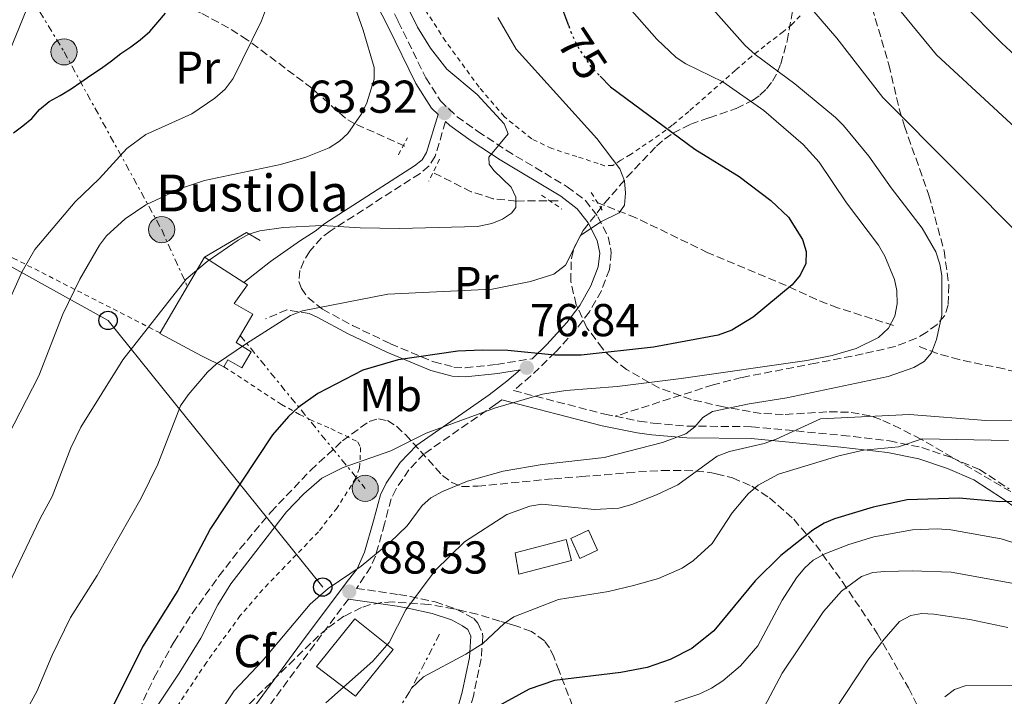
# Model space of a CAD drawing. Units: metres. Extents: x 606508 to 609926, y 4789417 to 4791785.
# Drawn here: x 606792 to 607006, y 4791079 to 4791226 of the extents above; entities that cross this region are included whole.
import ezdxf
from ezdxf.enums import TextEntityAlignment as Align

# ---------------------------------------------------------------- set-up
doc = ezdxf.new("R2010")
doc.units = ezdxf.units.M
doc.header["$MEASUREMENT"] = 0
for name, pattern in [('DGN Style 2', [1.7399219301090239, 1.043953158065414, -0.6959687720436097]), ('DGN Style 3', [2.435890702152634, 1.739921930109024, -0.6959687720436097]), ('DGN Style 5', [1.217945351076317, 0.5219765790327072, -0.6959687720436097]), ('DGN Style 7', [3.4798438602180486, 1.565929737098122, -0.6959687720436097, 0.5219765790327072, -0.6959687720436097])]:
    doc.linetypes.add(name, pattern=pattern)
for name, color, linetype, lineweight in [('Barranco lineal', 142, 'DGN Style 3', 13), ('Boca de túnel', 1, 'Continuous', 0), ('Borda', 1, 'Continuous', 13), ('Camino', 7, 'DGN Style 3', 0), ('Cota de curva de nivel directora', 7, 'Continuous', 0), ('Cota de punto acotado terreno', 7, 'Continuous', 0), ('Curva de nivel directora', 30, 'Continuous', 30), ('Curva de nivel directora no vista', 30, 'DGN Style 5', 30), ('Curva de nivel intermedia', 30, 'Continuous', 0), ('Edificio', 1, 'Continuous', 13), ('Embalse', 142, 'Continuous', 13), ('Escarpado', 30, 'DGN Style 7', 0), ('Etiqueta de uso rústico', 92, 'Continuous', 0), ('Etiqueta de zona arbolada', 92, 'Continuous', 0), ('Línea  de muro-pared o tapia', 1, 'Continuous', 13), ('Línea eléctrica', 6, 'DGN Style 7', 0), ('Línea telefónica', 7, 'Continuous', 0), ('Margen derecho', 7, 'Continuous', 0), ('Pontón-alcantarilla (pasos de agua)', 1, 'DGN Style 2', 0), ('Poste telefónico', 7, 'Continuous', 0), ('Poste tendido eléctrico', 7, 'Continuous', 0), ('Punto acotado terreno (símbolo)', 7, 'Continuous', 0), ('Senda', 7, 'DGN Style 3', 0), ('Tela metálica o alambrada', 7, 'DGN Style 2', 0), ('Texto de Borda', 7, 'Continuous', 0), ('Zona arbolada', 92, 'DGN Style 3', 0)]:
    doc.layers.add(name, color=color, linetype=linetype, lineweight=lineweight)
doc.styles.add('Style-Arial', font='arial.ttf')

# ---------------------------------------------------------------- blocks, each defined once
blk = doc.blocks.new('5PATER')
at = {"layer": 'Embalse', "linetype": 'Continuous', "lineweight": 0}
h = blk.add_hatch(color=51, dxfattribs=at)
edge = h.paths.add_edge_path()
edge.add_ellipse((0, 0), major_axis=(-0.1095731443231308, -0.1110710700762829), ratio=0.9994222409660317, start_angle=0, end_angle=360)
blk = doc.blocks.new('5PELE')
at = {"layer": 'Boca de túnel', "linetype": 'Continuous', "lineweight": 0}
h = blk.add_hatch(color=9, dxfattribs=at)
edge = h.paths.add_edge_path()
edge.add_arc((-2.000000476837158e-05, 0), 0.2850000000000001, 0, 360)
at = {"layer": 'Boca de túnel', "color": 252, "linetype": 'Continuous', "lineweight": 0}
blk.add_circle((-2.000000476837158e-05, 0), 0.2850000000000001, dxfattribs=at)
blk = doc.blocks.new('5PTT')
at = {"layer": 'Poste telefónico', "color": 7, "linetype": 'Continuous', "lineweight": 30}
blk.add_circle((2.382683753967285e-05, 4.306399822235108e-05), 0.1995000005932858, dxfattribs=at)

msp = doc.modelspace()

# ---------------------------------------------------------------- linework, layer by layer
at = {"layer": 'Barranco lineal', "color": 142, "linetype": 'DGN Style 3', "lineweight": 13}
for points in [[(606875.8499999996, 4791198.630000001, 63.10000000000582), (606865.0199999996, 4791203.470000001, 59.92999999999302), (606862.9400000004, 4791204.67, 59.33000000000175), (606855.6900000004, 4791211.180000001, 57.39999999999418), (606841.6100000005, 4791221.730000001, 54.86999999999534), (606837.5599999996, 4791224.33, 53.52999999999884), (606831.4500000002, 4791227.58, 51.49000000000524), (606824.8499999996, 4791230.41, 50.64999999999418), (606813.2300000006, 4791234.25, 48.05000000000291), (606795.8300000001, 4791239.890000001, 45.55999999999767), (606780.5800000001, 4791245.680000001, 43.25999999999476)], [(606909.1799999997, 4791186.720000001, 67.00999999999476), (606900.0599999996, 4791186.67, 65.32000000000698), (606895.0999999996, 4791187.17, 64.60000000000582), (606890.3200000003, 4791188.699999999, 64.13000000000466), (606881.79, 4791192.970000001, 63.41999999999825)], [(606982.1100000005, 4791159.640000001, 80.52000000000407), (606969.9299999997, 4791163.449999999, 77.35000000000582), (606965.3899999997, 4791165.230000001, 76.27999999999884), (606958.7599999999, 4791168.279999999, 75.02999999999884), (606941.7699999996, 4791175.439999999, 72.38999999999942), (606926.0899999999, 4791183.039999999, 70.47000000000116), (606916.6100000005, 4791186.77, 68.27999999999884)], [(607022.9400000004, 4791146.02, 88.64999999999418), (607006.1399999997, 4791150.16, 87.05999999999767), (606996.3899999997, 4791152.230000001, 85.86000000000058), (606991.6200000001, 4791153.52, 85.13000000000466), (606987.54, 4791155.109999999, 84.32000000000698)]]:
    msp.add_polyline3d(points, dxfattribs=at)
at = {"layer": 'Borda', "color": 23, "linetype": 'Continuous', "lineweight": 0, "extrusion": (-0.07232878076512377, -0.123927817511564, 0.9896516778745194), "elevation": -637577.2837506522, "flags": 128}
msp.add_lwpolyline([(-1890969.690153032, 4397858.287589773), (-1890969.690153032, 4397877.591988235)], dxfattribs=at)
at = {"layer": 'Borda', "color": 23, "linetype": 'Continuous', "lineweight": 0, "extrusion": (0.02474875837210156, -0.01611141262102632, 0.9995638655645743), "elevation": -62099.54503250232, "flags": 128}
msp.add_lwpolyline([(4346369.636949583, 2104474.542838208), (4346369.636949583, 2104464.384014457)], dxfattribs=at)
at = {"layer": 'Borda', "color": 1, "linetype": 'Continuous', "lineweight": 13}
msp.add_polyline3d([(606842.4500000002, 4791153.91, 73.75), (606840.4699999997, 4791150.439999999, 73.75), (606837.4100000003, 4791152.119999999, 75.05999999999767), (606836.5599999996, 4791150.630000001, 75.05999999999767), (606831.7000000002, 4791153.050000001, 74.39999999999418), (606822.6100000005, 4791157.84, 71.92999999999302), (606822.7000000002, 4791157.99, 71.9600000000064), (606832.3300000001, 4791174.49, 74.72999999999593), (606840.8399999999, 4791168.949999999, 74.42999999999302), (606841.6399999997, 4791168.430000001, 74.39999999999418), (606838.7599999999, 4791164.369999999, 75.38999999999942), (606842.8200000003, 4791162.07, 75.72000000000116), (606839.1900000004, 4791155.9, 75.05999999999767)], close=True, dxfattribs=at)
at = {"layer": 'Borda', "color": 23, "linetype": 'Continuous', "lineweight": 0}
for points in [[(606840.8399999999, 4791168.949999999, 74.42999999999302), (606841.6399999997, 4791168.430000001, 74.39999999999418), (606838.7599999999, 4791164.369999999, 75.38999999999942), (606842.8200000003, 4791162.07, 75.72000000000116), (606839.1900000004, 4791155.9, 75.05999999999767), (606842.4500000002, 4791153.91, 73.75), (606840.4699999997, 4791150.439999999, 73.75), (606837.4100000003, 4791152.119999999, 75.05999999999767), (606836.5599999996, 4791150.630000001, 75.05999999999767)], [(606836.5599999996, 4791150.630000001, 75.05999999999767), (606831.7000000002, 4791153.050000001, 74.39999999999418), (606822.6100000005, 4791157.84, 71.92999999999302), (606822.7000000002, 4791157.99, 71.9600000000064)]]:
    msp.add_polyline3d(points, dxfattribs=at)
at = {"layer": 'Camino', "color": 7, "linetype": 'DGN Style 3', "lineweight": 0, "extrusion": (-0.1165493514697191, 0.1079433865126426, 0.9873016124671175), "elevation": 446515.3942614276, "flags": 128}
msp.add_lwpolyline([(-3927514.012266163, -2774665.058247949), (-3927511.303628094, -2774669.212929625), (-3927506.718995609, -2774671.290270464)], dxfattribs=at)
at = {"layer": 'Camino', "color": 7, "linetype": 'DGN Style 3', "lineweight": 0}
for points in [[(606868.0300000004, 4791238.17, 60.22999999999595), (606874.4600000011, 4791225.680000001, 61.99000000000513), (606880.4299999991, 4791213.460000004, 62.83000000000165), (606883.6299999976, 4791208.440000001, 63.32000000000689), (606887.2199999972, 4791205, 63.92999999999296), (606891.73, 4791201.810000001, 64.58999999999652), (606897.9400000017, 4791197.7, 65.44999999999708), (606911.1700000018, 4791189.780000002, 67.19999999999708), (606915.1200000012, 4791186.790000003, 68.13999999999947), (606917.8700000005, 4791183.27, 69.25999999999483), (606920.0799999966, 4791178.890000001, 70.32000000000691), (606920.7600000006, 4791175.449999999, 71.33000000000175), (606920.3599999984, 4791171.800000001, 72.55000000000298), (606918.6000000014, 4791167.17, 73.1499999999942), (606916.0100000009, 4791162.61, 74.27000000000409), (606913.0399999982, 4791158.680000001, 75.47000000000129), (606908.579999999, 4791153.760000001, 77.16999999999837), (606903.2800000014, 4791148.640000002, 78.53999999999365), (606899.5199999998, 4791145.470000001, 78.77000000000407), (606919.3700000005, 4791140.33, 81.97999999999585), (606921.6200000012, 4791139.880000001, 82.49999999999999)], [(606884.7299999995, 4791203.930000001, 63.32000000000689), (606882.4600000008, 4791196.400000001, 63.32000000000689), (606881.1599999999, 4791194.290000001, 62.94999999999703), (606879.1799999995, 4791192.670000001, 62.63999999999952), (606859.6599999998, 4791180.150000001, 65.30000000000302), (606857.7799999999, 4791178.689999999, 65.92999999999313), (606855.1900000017, 4791175.770000001, 67.27999999999892), (606853.8900000006, 4791173.609999999, 67.57000000000693), (606853.079999997, 4791171.540000002, 67.94000000000224), (606852.859999998, 4791169.160000001, 68.74000000000522), (606853.3799999988, 4791167.670000001, 69.25999999999483), (606854.8000000004, 4791165.67, 70.05999999999757), (606857.9699999976, 4791163.130000001, 71.24000000000527), (606864.4999999988, 4791159.61, 72.30000000000281), (606872.7800000003, 4791155.650000002, 73.72999999999591), (606882.1499999978, 4791151.720000003, 75.83000000000173), (606886.5100000009, 4791150.590000002, 76.27999999999889), (606889.0199999987, 4791150.430000001, 76.16000000000352), (606895.8200000004, 4791151.15, 76.78999999999363), (606903.5799999988, 4791152.400000002, 76.88000000000464)], [(606896.9299999991, 4791143.49, 78.46000000000633), (606895.6599999995, 4791142.520000001, 79.08000000000182), (606880.0799999981, 4791131.730000001, 81.46000000000649), (606876.7800000012, 4791128.26, 82.91000000000362), (606873.9600000003, 4791124.090000001, 84.4900000000053), (606872.8999999987, 4791121.940000001, 85.19999999999702), (606871.4699999981, 4791116.5, 86.49000000000524), (606869.4899999978, 4791109.470000001, 87.38999999999932), (606868.4899999986, 4791107.190000001, 87.72999999999598), (606865.3599999994, 4791102.480000001, 88.60000000000593), (606874.5899999985, 4791101.130000002, 89.03999999999368), (606877.0100000014, 4791100.720000003, 89.46000000000649), (606882.480000001, 4791099.52, 91.3500000000059), (606887.0699999997, 4791097.960000002, 92.47000000000128), (606890.9099999998, 4791095.91, 93.86000000000058), (606891.7800000014, 4791094.939999999, 94.32000000000691), (606892.7600000005, 4791092.720000001, 95.0599999999978), (606892.8299999975, 4791091.910000001, 95.30999999999773), (606892.4600000009, 4791087.119999999, 96.71000000000646), (606890.8400000005, 4791079.300000001, 99.16999999999818), (606889.819999999, 4791075.580000001, 100.179999999993)], [(606921.6200000012, 4791139.880000001, 82.49999999999999), (606926.8299999969, 4791138.820000002, 83.69000000000231), (606929.899999998, 4791138.390000002, 84.41999999999832), (606937.3000000009, 4791137.740000002, 85.50999999999476), (606951.2699999987, 4791137.620000001, 87.72000000000111), (606970.9299999992, 4791135.730000002, 93.00000000000003), (606981.2399999979, 4791134.550000002, 94.64999999999417), (606988.3099999977, 4791133.09, 96.6600000000035), (606994.7399999984, 4791130.900000001, 97.61000000000054), (607000.78, 4791128.310000001, 99.25999999999466), (607007.2300000008, 4791124.130000002, 101.5700000000069)], [(606863.6000000003, 4791100.140000002, 88.52999999999895), (606856.2199999975, 4791090.279999999, 87.3999999999942), (606841.8799999988, 4791070.790000001, 87.91999999999834), (606838.8799999993, 4791058.45, 89.49000000000517), (606838.1399999993, 4791053.810000001, 90.14999999999417), (606834.9600000009, 4791042.790000001, 92.4600000000064), (606833.4200000009, 4791033.790000002, 93.77999999999874), (606833.1000000013, 4791031.270000001, 93.66999999999824), (606832.7100000001, 4791025.810000001, 100.2899999999935)]]:
    msp.add_polyline3d(points, dxfattribs=at)
at = {"layer": 'Curva de nivel directora', "color": 30, "linetype": 'Continuous', "lineweight": 30, "flags": 128}
for points, elevation in [([(606981.5199999996, 4791253.600000001), (606983.8300000007, 4791248.210000001), (606986.5800000001, 4791243.050000002), (606988.0099999983, 4791241), (606997.0599999984, 4791229.67), (607005.6599999995, 4791220.980000001), (607011.3199999989, 4791215.800000001)], 100), ([(606911.5000000002, 4791224.730000001), (606907.1599999995, 4791236.42)], 75), ([(606790.7899999992, 4791201.529999999), (606792.8199999988, 4791203.02), (606794.759999999, 4791204.640000001), (606796.4199999997, 4791206.58), (606798.5399999986, 4791208.29), (606800.9399999992, 4791209.640000001), (606803.3099999985, 4791211.04), (606805.4499999998, 4791212.53), (606807.6200000002, 4791214.01), (606809.9400000003, 4791215.580000003), (606812.1100000007, 4791217.180000001), (606814.1400000004, 4791218.720000002), (606816.3099999983, 4791220.180000001), (606818.3099999988, 4791221.699999999), (606820.400000001, 4791223.490000002), (606822.169999999, 4791225.539999999), (606823.8599999989, 4791227.480000001)], 50), ([(606918.3399999999, 4791213.82), (606920.6199999999, 4791211.520000001), (606938.9399999992, 4791197.920000002), (606948.5499999984, 4791191.970000002), (606955.4399999994, 4791186.75), (606959.2799999994, 4791183.140000002), (606962.3199999993, 4791178.29), (606963.1299999985, 4791175.730000001), (606963.0500000002, 4791173.080000003), (606961.7999999986, 4791170.520000001), (606960.0799999996, 4791168.480000001), (606951.5700000003, 4791161.460000001), (606946.9500000002, 4791158.600000001), (606943.9999999999, 4791157.5), (606929.9099999992, 4791154.930000001), (606914.2299999994, 4791153.130000001), (606908.4499999993, 4791153.160000003), (606898.2500000001, 4791154.17), (606892.6899999989, 4791154.25), (606887.4299999997, 4791154.050000002), (606874.4599999988, 4791152.16), (606866.7299999995, 4791149.880000001), (606856.9500000007, 4791144.86), (606852.7100000004, 4791141.78), (606850.5699999991, 4791139.84), (606847.0699999989, 4791135.850000001), (606833.6100000008, 4791115.49), (606826.4999999985, 4791102.020000001), (606818.8299999996, 4791089.77), (606812.5399999998, 4791077.070000002)], 75.00000000000001), ([(607013.7100000005, 4791121.440000001), (607005.2100000002, 4791121.260000002), (606996.3999999991, 4791122.100000001), (606985.1000000002, 4791121.690000001), (606977.6599999993, 4791120.130000004), (606969.3199999998, 4791117.609999999), (606967.0099999988, 4791116.65), (606964.579999999, 4791115.140000002), (606957.6399999988, 4791109.630000002), (606952.0599999998, 4791104.110000002), (606943.0499999998, 4791093.25), (606938.3, 4791089.380000001), (606933.5500000003, 4791087.000000001), (606928.53, 4791085.300000002), (606922.8700000006, 4791084.190000001), (606908.4200000003, 4791082.430000001), (606902.9199999993, 4791080.580000001), (606895.3800000001, 4791076.460000002)], 100)]:
    msp.add_lwpolyline(points, dxfattribs=dict(at, elevation=elevation))
at = {"layer": 'Curva de nivel directora no vista', "color": 30, "linetype": 'DGN Style 5', "lineweight": 30, "elevation": 75, "flags": 128}
msp.add_lwpolyline([(606911.5000000002, 4791224.730000001), (606912.2499999991, 4791222.710000002), (606913.599999999, 4791219.980000001), (606916.3799999997, 4791215.800000001), (606918.3399999999, 4791213.82)], dxfattribs=at)
at = {"layer": 'Curva de nivel intermedia', "color": 30, "linetype": 'Continuous', "lineweight": 0, "flags": 128}
for points, elevation in [([(607011.5, 4791199.939999999), (606991.4800000017, 4791218.429999999), (606980.7100000003, 4791231.539999999), (606972.7400000021, 4791239.140000001), (606969.3800000002, 4791243.189999999), (606965.1300000012, 4791249.749999999), (606962.4600000001, 4791255.140000001), (606959.3900000012, 4791262.46), (606957.0599999999, 4791271.84), (606954.97, 4791282.599999999), (606954.4800000006, 4791297.430000001), (606955.1700000013, 4791305.319999999), (606959.8300000015, 4791320.87), (606962.3000000014, 4791326.09), (606965.2100000016, 4791330.760000001), (606968.9100000008, 4791338.029999999), (606973.1700000011, 4791345.42), (606975.0599999998, 4791348.099999999), (606980.3300000004, 4791354.09), (606991.5300000008, 4791365.890000001), (607004.6300000013, 4791380.649999999), (607009.9800000001, 4791386.15)], 95.0000000000004), ([(607011.3400000012, 4791177.51), (606979.8200000008, 4791209.16), (606969.7699999993, 4791222.07), (606964.350000001, 4791228.4), (606959.5499999999, 4791235.699999998), (606953.3200000004, 4791244.349999999), (606950.1900000012, 4791249.529999999), (606946.53, 4791257.199999998), (606942.0400000017, 4791270.27), (606941.1299999999, 4791275.319999999), (606940.5000000016, 4791284.49), (606940.8200000013, 4791289.67), (606941.8499999995, 4791297.609999998), (606943.1200000013, 4791305.439999998), (606947.6200000007, 4791323.789999999), (606949.3100000005, 4791328.560000001), (606951.5700000003, 4791333.449999999), (606957.3900000007, 4791343.590000001), (606962.4300000012, 4791350.26), (606968.9700000011, 4791356.53)], 90), ([(606859.5400000013, 4791244.42), (606866.8300000001, 4791223.829999999), (606869.1799999994, 4791215.720000001), (606869.2000000017, 4791213.179999999), (606867.5800000011, 4791208.009999999), (606866.4600000014, 4791205.619999999), (606863.4900000008, 4791201.359999999), (606861.6700000013, 4791199.649999999), (606859.3900000014, 4791198.220000001), (606854.3600000001, 4791196.24), (606848.8200000012, 4791194.600000001), (606832.3300000001, 4791191.140000001), (606827.2899999998, 4791189.49), (606819.5600000005, 4791185.859999998), (606815.1000000013, 4791182.829999999), (606810.9900000008, 4791179.119999999), (606809.52, 4791177.099999999), (606805.2300000008, 4791169.66), (606801.5200000004, 4791162.069999999), (606796.3100000002, 4791148.689999999), (606789.5700000012, 4791135.54)], 60.00000000000056), ([(606875.1800000007, 4791231.65), (606878.640000001, 4791224.470000001), (606881.4400000015, 4791219.909999999), (606885.010000001, 4791215.310000001), (606891.6200000006, 4791209.800000002), (606897.4499999998, 4791203.470000002), (606898.3200000017, 4791201.259999999), (606894.1600000019, 4791196.199999998), (606894.22, 4791194.720000001), (606895.1900000002, 4791193.310000001), (606899.01, 4791189.710000002), (606899.9900000013, 4791187.51), (606900.0000000002, 4791185.3), (606899.0999999995, 4791184.05), (606897.1300000002, 4791182.730000001), (606894.8200000012, 4791181.759999999), (606891.700000001, 4791181.109999998), (606874.7000000002, 4791180.730000001), (606866.1500000006, 4791180.849999999), (606857.8200000002, 4791181.359999998), (606849.4900000019, 4791180.920000001), (606844.3399999997, 4791180.199999998), (606841.9500000003, 4791179.460000001), (606839.6100000001, 4791178.180000001), (606832.8900000012, 4791173.509999999), (606828.3700000016, 4791169.689999999), (606814.5899999995, 4791152.179999999), (606805.4499999998, 4791137.539999999), (606803.2800000017, 4791133.029999999), (606799.2200000003, 4791122.430000001), (606796.6200000008, 4791117.67)], 65), ([(606823.0899999999, 4791056.649999999), (606838.7899999998, 4791080.17), (606844.8700000017, 4791086.649999999), (606855.2600000009, 4791099.02), (606859.2199999995, 4791102.439999999), (606866.3699999996, 4791107.329999999), (606872.6399999993, 4791112.42), (606876.360000001, 4791116.08), (606879.6700000013, 4791120.52), (606881.5399999998, 4791122.180000001), (606884.0800000012, 4791123.499999999), (606889.5000000015, 4791125.74), (606897.2500000009, 4791127.940000001), (606905.7000000001, 4791129.399999999), (606919.2100000016, 4791130.939999999), (606931.8899999995, 4791134.179999999), (606936.9800000013, 4791136.05), (606938.9500000004, 4791137.59), (606940.6300000013, 4791139.619999999), (606942.7800000015, 4791140.899999999), (606950.7000000008, 4791142.59), (606958.8900000005, 4791143.91), (606980.9600000007, 4791148.56), (606986.5000000017, 4791150.449999998), (606988.7500000005, 4791151.779999998), (606990.3500000007, 4791153.699999998), (606991.4700000006, 4791156.57), (606992.6200000016, 4791161.869999998), (606992.6200000016, 4791170.509999999), (606992.2199999993, 4791172.979999999), (606991.2900000017, 4791175.63), (606988.3700000005, 4791180.769999999), (606981.6400000004, 4791189.510000001), (606976.780000001, 4791196.390000001), (606971.24, 4791203.069999999), (606969.4800000008, 4791204.849999998), (606960.690000002, 4791212.140000001), (606952.070000001, 4791218.500000001), (606949.8499999992, 4791220.470000001), (606940.6000000001, 4791230.96)], 85.00000000000044), ([(606845.5500000012, 4791228.179999999), (606844.7100000008, 4791225.820000002), (606838.5599999996, 4791213.330000001), (606836.8099999994, 4791211.02), (606834.5600000008, 4791209.019999999), (606829.600000001, 4791205.65), (606819.5600000005, 4791201.100000001), (606815.420000001, 4791198.08), (606809.3900000005, 4791191.470000001), (606804.2200000006, 4791186.52), (606795.4400000006, 4791176.159999999), (606792.6900000013, 4791171.329999999), (606785.7600000001, 4791156.159999999)], 55), ([(606821.8700000017, 4791076.67), (606826.8099999992, 4791084.059999999), (606831.5299999999, 4791091.619999998), (606835.2400000005, 4791098.869999999), (606838.0499999999, 4791103.429999999), (606850.1800000003, 4791119.130000001), (606853.9100000008, 4791123.039999999), (606857.8300000012, 4791126.449999999), (606862.4600000003, 4791128.749999999), (606872.8099999992, 4791132.399999999), (606880.5300000019, 4791136.239999999), (606895.5700000002, 4791141.749999999), (606905.7900000016, 4791144.670000001), (606910.860000001, 4791145.459999999), (606922.0700000004, 4791146.32), (606935.9500000009, 4791148.060000001), (606963.2500000015, 4791151.970000001), (606968.7800000012, 4791153.059999999), (606974.0300000017, 4791154.65), (606978.8300000007, 4791156.98), (606981.0400000013, 4791159.009999999), (606982.4000000001, 4791161.630000001), (606982.8899999997, 4791164.3), (606982.8600000006, 4791167.189999999), (606982.3200000019, 4791169.630000001), (606980.2000000008, 4791174.720000001), (606978.8799999999, 4791177.09), (606971.9100000005, 4791186.260000001), (606965.9800000006, 4791195.140000001), (606962.4900000015, 4791198.970000001), (606953.9500000008, 4791206.34), (606944.99, 4791212.550000001), (606936.9400000012, 4791216.529999999), (606934.8400000001, 4791217.890000001), (606930.6800000003, 4791221.890000001), (606924.7200000014, 4791228.560000001)], 79.99999999999955), ([(606896.0599999996, 4791226.529999999), (606900.0899999996, 4791219.71), (606917.6300000013, 4791200.26), (606922.6000000001, 4791193.659999999), (606923.6399999994, 4791191.06), (606923.8800000009, 4791188.350000001), (606923.6100000005, 4791185.8), (606922.4900000006, 4791184.09), (606918.4800000007, 4791182.140000001), (606914.0500000005, 4791179.159999999), (606910.7900000017, 4791172.710000001), (606908.2900000005, 4791170.750000001), (606903.2200000011, 4791169.17), (606894.8300000002, 4791167.500000001), (606872.1800000012, 4791166.4), (606853.6300000014, 4791162.769999999), (606851.0099999995, 4791161.79), (606841.480000001, 4791155.730000001), (606834.9299999997, 4791151.3), (606832.9500000015, 4791149.439999998), (606828.7400000005, 4791144.539999999), (606827.110000001, 4791142.16), (606822.2100000015, 4791129.46), (606818.5599999991, 4791122.06), (606808.9800000014, 4791105.289999999), (606803.2000000012, 4791096.119999998), (606799.1700000013, 4791087.949999998), (606795.8899999999, 4791080.029999999), (606789.2600000004, 4791068.119999997)], 70.00000000000055), ([(606858.7000000008, 4791077.57), (606868.9500000014, 4791086.640000001), (606872.5000000009, 4791090.74), (606876.0800000015, 4791097.84), (606882.4899999998, 4791106.38), (606888.8800000001, 4791112.600000001), (606898.0600000002, 4791118.51), (606903.0800000003, 4791120.329999999), (606905.6799999998, 4791120.79), (606917.1300000006, 4791119.599999999), (606922.4000000012, 4791119.929999999), (606925.230000001, 4791120.74), (606930.62, 4791122.789999999), (606935.2600000004, 4791124.980000001), (606943.8099999998, 4791131.199999999), (606946.4800000008, 4791132.249999999), (606953.990000001, 4791133.939999999), (606956.5900000005, 4791134.869999999), (606966.2500000009, 4791139.34), (606985.5600000008, 4791140.249999999), (607002.2199999995, 4791138.939999999), (607016.6699999999, 4791138.91)], 90), ([(606877.3400000001, 4791080.8), (606879.9000000014, 4791083.23), (606889.1700000007, 4791088.179999999), (606892.8400000009, 4791090.470000001), (606897.4499999998, 4791094.810000001), (606899.570000001, 4791096.27), (606909.2600000006, 4791100.029999999), (606920.1300000002, 4791101.789999999), (606925.6199999999, 4791103.069999999), (606931.02, 4791104.63), (606936.160000001, 4791106.84), (606938.5999999995, 4791108.539999999), (606942.6699999998, 4791112.189999999), (606947.0400000018, 4791118.900000001), (606950.5500000011, 4791123.019999999), (606952.6600000011, 4791124.909999999), (606957.0900000012, 4791127.279999998), (606970.2100000017, 4791131.269999999), (606975.6000000008, 4791132.490000002), (606983.2200000006, 4791133.269999999), (606988.3600000015, 4791134.960000001), (607007.1400000014, 4791134.579999999)], 95.0000000000004), ([(606796.6200000008, 4791117.67), (606788.1600000008, 4791100.029999999), (606783.600000001, 4791092.49), (606777.0700000019, 4791079.819999998), (606769.4500000001, 4791067.769999999)], 65), ([(607045.780000001, 4791108.269999999), (607040.7300000016, 4791109.09), (607035.4600000011, 4791108.55), (607018.7000000017, 4791109.819999999), (607013.190000002, 4791110.880000001), (607005.5499999999, 4791113.25), (606994.5799999996, 4791115.210000001), (606991.6300000014, 4791115.42), (606986.2500000015, 4791115.220000001), (606977.8200000003, 4791113.640000001), (606972.3900000011, 4791112.019999999), (606967.190000002, 4791110.01), (606964.6500000006, 4791108.57), (606962.790000001, 4791106.889999999), (606961.0400000007, 4791104.75), (606957.9000000004, 4791099.92), (606952.6299999999, 4791089.980000001), (606948.8600000013, 4791085.65), (606945.0000000012, 4791082.369999999), (606942.5500000013, 4791080.8), (606940.01, 4791079.539999999), (606934.5800000007, 4791077.749999999)], 105.0000000000011), ([(606952.6900000002, 4791074.170000001), (606957.8800000002, 4791084.03), (606966.8800000013, 4791097.479999999), (606970.8200000019, 4791101.86), (606975.1700000016, 4791105.060000001), (606977.6000000013, 4791105.930000001), (606980.260000001, 4791106.17)], 110.0000000000004), ([(606980.260000001, 4791106.17), (606986.2000000001, 4791106.319999999), (606994.6600000003, 4791106.02), (607011.0400000018, 4791103.009999999)], 110.0000000000004), ([(607006.9700000016, 4791093.970000001), (606998.7400000016, 4791095.74), (606990.8600000005, 4791096.88), (606988.3099999999, 4791096.980000001), (606985.8500000013, 4791096.59), (606983.4400000018, 4791095.239999999), (606980.050000001, 4791091.449999998), (606976.5300000006, 4791086.84), (606964.320000002, 4791068.319999998)], 115), ([(607037.0999999995, 4791078.719999999), (607021.1700000016, 4791079.59), (607009.1599999998, 4791081.380000001), (606997.7100000011, 4791081.259999998), (606995.3600000021, 4791080.489999999), (606993.3000000011, 4791078.909999999)], 120.0000000000003)]:
    msp.add_lwpolyline(points, dxfattribs=dict(at, elevation=elevation))
at = {"layer": 'Edificio', "color": 1, "linetype": 'Continuous', "lineweight": 13, "elevation": 93.4499999999971, "flags": 128}
msp.add_lwpolyline([(606873.3300000001, 4791089.16), (606865.1500000004, 4791079.01), (606856.7000000002, 4791085.49), (606865.04, 4791095.84), (606873.3300000001, 4791089.16)], close=True, dxfattribs=at)
at = {"layer": 'Edificio', "color": 51, "linetype": 'Continuous', "lineweight": 13, "elevation": 93.4499999999971, "flags": 128}
msp.add_lwpolyline([(606865.1500000004, 4791079.01), (606856.7000000002, 4791085.49), (606865.04, 4791095.84), (606873.3300000001, 4791089.16), (606865.1500000004, 4791079.01)], dxfattribs=at)
at = {"layer": 'Edificio', "color": 1, "linetype": 'Continuous', "lineweight": 13}
for points in [[(606917.7800000003, 4791110.77, 93.61000000000058), (606913.9199999999, 4791109, 94.11000000000058), (606911.9600000001, 4791113.34, 93.61000000000058), (606915.8300000001, 4791115.09, 93.61000000000058)], [(606912.1299999999, 4791108.52, 93.94000000000233), (606900.6799999997, 4791105.57, 93.94000000000233), (606899.8399999999, 4791110.189999999, 93.44999999999709), (606910.9600000001, 4791113.060000001, 93.94000000000233)]]:
    msp.add_polyline3d(points, close=True, dxfattribs=at)
at = {"layer": 'Edificio', "color": 51, "linetype": 'Continuous', "lineweight": 13}
for points in [[(606913.9199999999, 4791109, 94.11000000000058), (606911.9600000001, 4791113.34, 93.61000000000058), (606915.8300000001, 4791115.09, 93.61000000000058), (606917.7800000003, 4791110.77, 93.61000000000058), (606913.9199999999, 4791109, 94.11000000000058)], [(606900.6799999997, 4791105.57, 93.94000000000233), (606899.8399999999, 4791110.189999999, 93.44999999999709), (606910.9600000001, 4791113.060000001, 93.94000000000233), (606912.1299999999, 4791108.52, 93.94000000000233), (606900.6799999997, 4791105.57, 93.94000000000233)]]:
    msp.add_polyline3d(points, dxfattribs=at)
at = {"layer": 'Escarpado', "color": 30, "linetype": 'DGN Style 7', "lineweight": 0, "extrusion": (0.08788563603185608, 0.1691220298608636, 0.9816689126151532), "elevation": 863707.2728247296, "flags": 128}
msp.add_lwpolyline([(1670726.964516245, -4448095.77174899), (1670726.964516245, -4448082.340070019)], dxfattribs=at)
at = {"layer": 'Escarpado', "color": 30, "linetype": 'DGN Style 7', "lineweight": 0}
msp.add_polyline3d([(606877.3400000001, 4791080.8, 95.91999999999825), (606876.9000000019, 4791079.949999998, 96.10000000000628), (606873.6699999998, 4791075.02, 96.82000000000744), (606872.0100000014, 4791073.109999998, 96.83999999999651), (606870.3300000004, 4791071.989999999, 96.66000000000395), (606867.9800000013, 4791071.16, 96.22000000000162), (606864.3600000002, 4791070.640000002, 95.50000000000045), (606861.5599999996, 4791070.470000002, 95.50000000000045)], dxfattribs=at)
at = {"layer": 'Línea  de muro-pared o tapia', "color": 1, "linetype": 'Continuous', "lineweight": 13, "extrusion": (0.1817829768130141, -0.3092009512016979, 0.9334611513699776), "elevation": -1371060.316264678, "flags": 128}
msp.add_lwpolyline([(2951353.491680278, 3568375.632036777), (2951364.047839617, 3568375.632036777), (2951365.729843406, 3568372.397942892)], dxfattribs=at)
at = {"layer": 'Línea eléctrica', "color": 6, "linetype": 'DGN Style 7', "lineweight": 0, "extrusion": (-0.1960918444117655, 0.2397560202659983, 0.950823348104895), "elevation": 1029778.470546859, "flags": 128}
msp.add_lwpolyline([(-3503010.767246909, -3160999.254167537), (-3503010.767246909, -3160954.118619461)], dxfattribs=at)
at = {"layer": 'Línea eléctrica', "color": 6, "linetype": 'DGN Style 7', "lineweight": 0}
msp.add_polyline3d([(606767.8500000023, 4791275.350000001, 39.75999999999476), (606794.7313054589, 4791230.798631934, 46.82490000000689), (606801.7899999992, 4791219.099999999, 48.67999999999302), (606823.0100000021, 4791180.460000002, 61.75999999999476), (606828.589999999, 4791168.080000001, 65.36000000000058)], dxfattribs=at)
at = {"layer": 'Línea telefónica', "color": 7, "linetype": 'Continuous', "lineweight": 0, "extrusion": (-0.2677347793919537, 0.1438937921800774, 0.9526870758417889), "elevation": 527013.6584029633, "flags": 128}
msp.add_lwpolyline([(-4507531.016985049, -1651669.756647021), (-4507530.496838296, -1651625.407663408), (-4507501.537134483, -1651553.455714477)], dxfattribs=at)
at = {"layer": 'Línea telefónica', "color": 7, "linetype": 'Continuous', "lineweight": 0}
msp.add_polyline3d([(606805.3400000008, 4791612.609999999, 48.33000000000175), (606864.0300000021, 4791555.330000001, 48.86000000000058), (606888.2700000005, 4791507.600000001, 49.05999999999767), (606881.0199999996, 4791430.490000002, 47.38999999999942), (606863.4499999988, 4791386.17, 47.27999999999884), (606814.3799999999, 4791272.67, 46.69999999999709), (606794.7313054589, 4791230.798631934, 46.36599999999453), (606794.3799999994, 4791230.050000002, 46.36000000000058), (606774.3799999991, 4791181.179999999, 49.36999999999534)], dxfattribs=at)
at = {"layer": 'Margen derecho', "color": 7, "linetype": 'Continuous', "lineweight": 0}
for points in [[(606865.8500000011, 4791236.970000003, 60.22999999999595), (606872.2300000003, 4791224.570000002, 61.99000000000513), (606878.2499999997, 4791212.230000001, 62.83000000000165), (606881.6900000018, 4791206.850000001, 63.32000000000689), (606883.1099999989, 4791205.490000002, 63.32000000000689), (606880.61, 4791197.230000001, 63.32000000000689), (606879.6199999999, 4791195.630000004, 62.94999999999703), (606877.9999999994, 4791194.290000001, 62.63999999999952), (606858.4999999997, 4791181.790000002, 65.30000000000302), (606856.4099999998, 4791180.150000001, 65.92999999999313), (606853.1799999999, 4791178.110000002, 66.94999999999715), (606846.699999998, 4791173.510000001, 67.94000000000224), (606840.8399999995, 4791168.949999999, 67.94000000000224)], [(606884.7299999995, 4791203.930000001, 63.32000000000689), (606885.629999998, 4791203.070000002, 63.92999999999296), (606890.3199999996, 4791199.75, 64.58999999999652), (606896.6099999994, 4791195.59, 65.44999999999708), (606909.7700000004, 4791187.710000001, 67.19999999999708), (606913.36, 4791184.990000002, 68.13999999999947), (606915.7600000005, 4791181.930000001, 69.25999999999483), (606917.6999999983, 4791178.07, 70.32000000000691), (606918.2399999971, 4791175.340000002, 71.33000000000175), (606917.9200000019, 4791172.390000002, 72.55000000000298), (606916.3399999995, 4791168.24, 73.1499999999942), (606913.9200000009, 4791163.990000002, 74.27000000000409), (606911.109999999, 4791160.27, 75.47000000000129), (606906.7800000019, 4791155.490000002, 77.16999999999837), (606903.5799999988, 4791152.400000002, 76.88000000000464)], [(606855.0700000009, 4791162.220000001, 70.58000000000173), (606856.8500000001, 4791161.45, 71.24000000000527), (606863.5899999992, 4791157.82, 72.30000000000281), (606871.9599999998, 4791153.820000002, 73.72999999999591), (606881.5100000009, 4791149.810000001, 75.83000000000173), (606886.1900000012, 4791148.600000001, 76.27999999999889), (606889.0700000002, 4791148.420000001, 76.16000000000352), (606896.0899999987, 4791149.160000001, 76.78999999999363), (606900.9699999981, 4791149.95, 76.85000000000575), (606898.069999999, 4791147.490000002, 78.96000000000643), (606894.190000001, 4791144.540000001, 79.08000000000182), (606878.4499999986, 4791133.630000001, 81.46000000000649), (606874.8299999976, 4791129.82, 82.91000000000362), (606871.8000000012, 4791125.340000001, 84.4900000000053), (606870.5599999984, 4791122.820000002, 85.19999999999702), (606869.0599999987, 4791117.150000001, 86.49000000000524), (606867.140000001, 4791110.310000001, 87.38999999999932), (606865.4800000001, 4791106.720000002, 85.00000000000003), (606863.6200000005, 4791104.310000002, 88.38000000000467), (606854.2199999993, 4791091.770000001, 87.3999999999942), (606836.6000000016, 4791067.810000001, 88.0500000000029)], [(606896.9299999991, 4791143.49, 78.46000000000633), (606918.8000000003, 4791137.84, 81.97999999999585), (606926.390000001, 4791136.300000002, 83.69000000000231), (606929.6099999996, 4791135.850000001, 84.41999999999832), (606937.1800000002, 4791135.180000001, 85.50999999999476), (606951.1400000012, 4791135.060000001, 87.72000000000111), (606970.6599999988, 4791133.190000001, 93.00000000000003), (606980.8299999988, 4791132.02, 94.64999999999417), (606987.6399999994, 4791130.62, 96.6600000000035), (606993.8199999997, 4791128.51, 97.61000000000054), (606999.5700000008, 4791126.040000003, 99.25999999999466), (607005.8000000003, 4791122.01, 101.5700000000069), (607012.3599999984, 4791117.350000001, 102.2299999999959)], [(606863.6000000003, 4791100.140000002, 88.52999999999895), (606874.1900000006, 4791098.600000001, 89.03999999999368), (606876.5199999998, 4791098.200000001, 89.46000000000649), (606881.7899999979, 4791097.040000001, 91.3500000000059), (606886.0399999993, 4791095.600000001, 92.47000000000128), (606888.420000002, 4791094.33, 93.86000000000058), (606889.6, 4791093.529999999, 94.32000000000691), (606890.239999997, 4791092.07, 95.0599999999978), (606889.9100000006, 4791087.480000001, 96.71000000000646), (606888.3399999993, 4791079.900000001, 99.16999999999818), (606887.359999998, 4791076.320000002, 100.179999999993), (606885.0799999982, 4791069.210000001, 101.5200000000042), (606883.5399999982, 4791061.670000002, 103.9900000000053), (606883.2800000011, 4791057.550000002, 105.1999999999971), (606883.48, 4791047.680000002, 107.179999999993), (606883.7300000003, 4791040.45, 109.1499999999941), (606882.2799999998, 4791027.859999999, 112.0700000000069), (606881.2699999994, 4791019.949999999, 113.0200000000042), (606879.1200000015, 4791007.980000001, 114.1000000000058), (606873.6200000006, 4790974.87, 117.9900000000052), (606870.1000000002, 4790955.630000002, 119.4499999999971), (606868.5799999981, 4790945.640000001, 120.3399999999966), (606868.0199999993, 4790936.410000003, 121.8699999999953)]]:
    msp.add_polyline3d(points, dxfattribs=at)
at = {"layer": 'Pontón-alcantarilla (pasos de agua)', "color": 1, "linetype": 'DGN Style 2', "lineweight": 0, "extrusion": (-0.02341798094068692, -0.04367453446331436, 0.9987713117666499), "elevation": -223402.5370824009, "flags": 128}
msp.add_lwpolyline([(-1729235.163263716, 4503742.832456674), (-1729235.163263716, 4503747.070026734)], dxfattribs=at)
at = {"layer": 'Pontón-alcantarilla (pasos de agua)', "color": 1, "linetype": 'DGN Style 2', "lineweight": 0, "extrusion": (0.01829695566955529, 0.03730066069821046, 0.999136568305206), "elevation": 189882.061447, "flags": 128}
msp.add_lwpolyline([(1565162.569135152, -4564874.055130752), (1565162.569135151, -4564868.759868719)], dxfattribs=at)
at = {"layer": 'Pontón-alcantarilla (pasos de agua)', "color": 1, "linetype": 'DGN Style 2', "lineweight": 0, "extrusion": (-0.129955496766213, 0.0889013738939181, 0.9875262601976824), "elevation": 347138.6668965507, "flags": 128}
msp.add_lwpolyline([(-4297091.639906516, -2176766.97426677), (-4297091.639906516, -2176761.575878121)], dxfattribs=at)
at = {"layer": 'Pontón-alcantarilla (pasos de agua)', "color": 1, "linetype": 'DGN Style 2', "lineweight": 0, "extrusion": (-0.04690902047737807, 0.07413464801234691, 0.996144365923905), "elevation": 326791.4662335939, "flags": 128}
msp.add_lwpolyline([(-3074730.799713949, -3709861.546525368), (-3074730.799713949, -3709856.759062574)], dxfattribs=at)
at = {"layer": 'Senda', "color": 7, "linetype": 'DGN Style 3', "lineweight": 0}
msp.add_polyline3d([(606975.4100000008, 4791235.710000002, 93.16000000000349), (606981.1200000016, 4791216.27, 92.08000000000168), (606983.359999999, 4791206.720000002, 90.05000000000284), (606984.4799999989, 4791202.91, 89.41999999999818), (606989.8299999977, 4791187.91, 87.27999999999882), (606993.1, 4791175.869999999, 86.42999999999313), (606994.1599999995, 4791168.41, 86.19999999999699), (606994.010000002, 4791164.120000001, 86.00999999999487), (606993.2499999999, 4791161.800000001, 85.63000000000469), (606991.579999998, 4791159.830000003, 85.19999999999702), (606989.2499999988, 4791158.119999999, 84.94000000000223), (606987.0499999993, 4791156.840000001, 84.75000000000011), (606982.4800000007, 4791155.050000001, 84.44999999999699), (606975.5000000001, 4791153.439999999, 84.28999999999353), (606965.2399999985, 4791151.430000001, 84.33000000000186), (606949.1000000006, 4791148.32, 82.39999999999411), (606942.9200000024, 4791146.720000003, 82.22999999999601), (606921.6200000012, 4791139.880000001, 82.49999999999999)], dxfattribs=at)
at = {"layer": 'Tela metálica o alambrada', "color": 7, "linetype": 'DGN Style 2', "lineweight": 0}
for points in [[(606961.8399999999, 4791226.930000001, 84.4600000000064), (606960.0700000003, 4791225.09, 83.36000000000058), (606958.1699999999, 4791223.51, 83.05999999999767), (606954.1299999999, 4791220.41, 83.97999999999593), (606951.2599999999, 4791218.119999999, 84.02000000000407), (606947.7599999999, 4791215.109999999, 82.44000000000233), (606937.6200000001, 4791206.140000001, 75.66999999999825), (606934.0300000003, 4791203.16, 73.7899999999936), (606931.2699999996, 4791201.039999999, 72.99000000000524), (606924.9400000004, 4791196.810000001, 72.66999999999825), (606922.8600000005, 4791195.52, 72.25999999999476), (606921.1100000005, 4791194.430000001, 71.49000000000524), (606919.3099999996, 4791194.32, 69.74000000000524), (606917.9299999997, 4791194.83, 68.86000000000058), (606913.2800000003, 4791196.33, 67.67999999999302), (606907.8099999996, 4791198.09, 66.88000000000466), (606903.4600000001, 4791200.189999999, 66.4600000000064), (606897.4800000006, 4791205.029999999, 65.86999999999534), (606892, 4791211.430000001, 65.02000000000407), (606884.7199999997, 4791221.449999999, 63.58000000000175), (606871.4500000002, 4791241.710000001, 62.91999999999825)], [(606822.7000000002, 4791157.99, 65.33999999999651), (606790.8799999999, 4791174.210000001, 54.7899999999936), (606770.2100000001, 4791184.109999999, 46.5399999999936), (606765.7699999996, 4791186.99, 46.5399999999936), (606757.6500000004, 4791190.609999999, 44.22999999999593)], [(606836.5599999996, 4791150.630000001, 70.27999999999884), (606849.0499999998, 4791142.470000001, 74.89999999999418), (606852.9800000006, 4791140.300000001, 77.13000000000466), (606855.2199999997, 4791139.180000001, 78), (606859.7599999999, 4791137.210000001, 79.22000000000116), (606865.6299999999, 4791134.34, 80.16999999999825), (606866.2599999999, 4791133.100000001, 80.16999999999825), (606866.2000000002, 4791131.439999999, 80.5), (606866.0099999999, 4791128.67, 81.82000000000698), (606865.2300000006, 4791126.41, 82.07000000000698), (606861.1500000004, 4791119.99, 82.22000000000116), (606857.0999999996, 4791114.789999999, 82.14999999999418), (606844.9800000006, 4791102.199999999, 80.92999999999302), (606840.0899999999, 4791096.539999999, 80.5), (606832.7300000006, 4791086.380000001, 80.10000000000582), (606825.7999999998, 4791075.970000001, 79.86999999999534)]]:
    msp.add_polyline3d(points, dxfattribs=at)
at = {"layer": 'Zona arbolada', "color": 92, "linetype": 'DGN Style 3', "lineweight": 0}
for points in [[(607009.7199999997, 4791122.289999999, 100.0800000000017), (607005.4299999997, 4791124.730000001, 100.0500000000029), (606988.0700000003, 4791134.9, 101.4100000000035), (606983.5899999999, 4791137.220000001, 101.25), (606979.3499999996, 4791139.16, 100.6100000000006), (606977.0300000003, 4791139.99, 100.0399999999936), (606972.3399999999, 4791140.800000001, 98.5), (606967.6100000005, 4791140.83, 96.64999999999418), (606958.0999999996, 4791140.27, 92.9600000000064), (606953.3499999996, 4791140.49, 91.61000000000058), (606945.1600000003, 4791141.91, 90.30999999999767), (606938.1200000001, 4791143.529999999, 89.57000000000698), (606931.0999999996, 4791146.060000001, 88.80000000000291), (606924.0999999996, 4791150.02, 87.63999999999942), (606920.8899999997, 4791152.550000001, 86.88000000000466), (606918.8600000005, 4791154.58, 86.30000000000291), (606915.4699999997, 4791159.140000001, 85.08000000000175), (606913.1200000001, 4791164.119999999, 83.7899999999936), (606911.9400000004, 4791169.25, 82.47999999999593), (606912.0899999999, 4791174.24, 81.17999999999302), (606912.7100000001, 4791176.600000001, 80.5399999999936), (606914.6500000004, 4791180.27, 79.50999999999476), (606919.29, 4791186.189999999, 77.86000000000058), (606924.1600000003, 4791191.850000001, 76.55999999999767), (606930.5899999999, 4791198.619999999, 75.55000000000291), (606932.3200000003, 4791200.15, 75.67999999999302), (606934.1500000004, 4791201.42, 76.30000000000291), (606938.04, 4791203.350000001, 78.75999999999476), (606942.0499999998, 4791204.779999999, 82.36999999999534), (606947.9199999999, 4791206.779999999, 88.69999999999709), (606951.4800000006, 4791208.539999999, 92.72000000000116), (606953.0800000001, 4791209.689999999, 94.4600000000064), (606954.5300000003, 4791211.08, 95.92999999999302), (606955.8099999996, 4791212.74, 97.05000000000291), (606956.9100000003, 4791214.74, 97.75999999999476), (606957.5899999999, 4791216.480000001, 97.97000000000116), (606958.9900000002, 4791221.42, 98.14999999999418), (606960.3399999999, 4791228.859999999, 98.36999999999534)], [(607009.7199999997, 4791122.289999999, 100.0800000000017), (607005.4299999997, 4791124.730000001, 100.0500000000029), (606988.0700000003, 4791134.9, 101.4100000000035), (606983.5899999999, 4791137.220000001, 101.25), (606979.3499999996, 4791139.16, 100.6100000000006), (606977.0300000003, 4791139.99, 100.0399999999936), (606972.3399999999, 4791140.800000001, 98.5), (606967.6100000005, 4791140.83, 96.64999999999418), (606958.0999999996, 4791140.27, 92.9600000000064), (606953.3499999996, 4791140.49, 91.61000000000058), (606945.1600000003, 4791141.91, 90.30999999999767), (606938.1200000001, 4791143.529999999, 89.57000000000698), (606931.0999999996, 4791146.060000001, 88.80000000000291), (606924.0999999996, 4791150.02, 87.63999999999942), (606920.8899999997, 4791152.550000001, 86.88000000000466), (606918.8600000005, 4791154.58, 86.30000000000291), (606915.4699999997, 4791159.140000001, 85.08000000000175), (606913.1200000001, 4791164.119999999, 83.7899999999936), (606911.9400000004, 4791169.25, 82.47999999999593), (606912.0899999999, 4791174.24, 81.17999999999302), (606912.7100000001, 4791176.600000001, 80.5399999999936), (606914.6500000004, 4791180.27, 79.50999999999476), (606919.29, 4791186.189999999, 77.86000000000058), (606924.1600000003, 4791191.850000001, 76.55999999999767), (606930.5899999999, 4791198.619999999, 75.55000000000291), (606932.3200000003, 4791200.15, 75.67999999999302), (606934.1500000004, 4791201.42, 76.30000000000291), (606938.04, 4791203.350000001, 78.75999999999476), (606942.0499999998, 4791204.779999999, 82.36999999999534), (606947.9199999999, 4791206.779999999, 88.69999999999709), (606951.4800000006, 4791208.539999999, 92.72000000000116), (606953.0800000001, 4791209.689999999, 94.4600000000064), (606954.5300000003, 4791211.08, 95.92999999999302), (606955.8099999996, 4791212.74, 97.05000000000291), (606956.9100000003, 4791214.74, 97.75999999999476), (606957.5899999999, 4791216.480000001, 97.97000000000116), (606958.9900000002, 4791221.42, 98.14999999999418), (606960.3399999999, 4791228.859999999, 98.36999999999534)], [(606810.7199999997, 4791060.560000001, 89.69999999999709), (606821.4100000003, 4791083.119999999, 87.55999999999767), (606825.6299999999, 4791090.76, 86.44999999999709), (606829.6399999997, 4791097.02, 85.25999999999476), (606835.4400000004, 4791105.100000001, 83.91000000000349), (606840.0199999996, 4791111.039999999, 83.47000000000116), (606846.7400000002, 4791119.07, 83.47000000000116), (606855.4100000003, 4791128.15, 83.47000000000116), (606862.3200000003, 4791134.550000001, 83.47000000000116), (606868.1500000004, 4791138.77, 83.47000000000116), (606870.1200000001, 4791139.359999999, 83.57000000000698), (606872.0800000001, 4791138.930000001, 83.86999999999534), (606874.04, 4791137.699999999, 84.33000000000175), (606876.0099999999, 4791135.890000001, 84.91999999999825), (606884.04, 4791127.029999999, 88.02999999999884), (606886.1100000005, 4791125.480000001, 88.85000000000582), (606888.2199999997, 4791124.609999999, 89.61999999999534), (606891.7199999997, 4791124.680000001, 90.7899999999936), (606908.2400000002, 4791126.310000001, 96.85000000000582), (606914.3399999999, 4791126.76, 98.38000000000466), (606919.25, 4791127.180000001, 97.91000000000349), (606924.25, 4791127.619999999, 96.33000000000175), (606931.7699999996, 4791128.08, 93.44000000000233), (606936.7199999997, 4791128.09, 92.2100000000064), (606939.1500000004, 4791127.970000001, 92.08000000000175), (606942.6299999999, 4791127.600000001, 92.69999999999709), (606943.5899999999, 4791127.369999999, 93.05000000000291), (606947.1299999999, 4791126.51, 94.33999999999651), (606951.29, 4791124.67, 96.05000000000291), (606955.1399999997, 4791122.180000001, 97.82000000000698), (606960.4199999999, 4791117.480000001, 100.570000000007), (606965.2000000002, 4791111.949999999, 103.429999999993), (606971.0099999999, 4791103.91, 107.3899999999994), (606978.5800000001, 4791092.65, 113.2700000000041), (606985.3799999999, 4791080.83, 119.8000000000029), (606997.2400000002, 4791056.91, 133.0599999999977)], [(606810.7199999997, 4791060.560000001, 89.69999999999709), (606821.4100000003, 4791083.119999999, 87.55999999999767), (606825.6299999999, 4791090.76, 86.44999999999709), (606829.6399999997, 4791097.02, 85.25999999999476), (606835.4400000004, 4791105.100000001, 83.91000000000349), (606840.0199999996, 4791111.039999999, 83.47000000000116), (606846.7400000002, 4791119.07, 83.47000000000116), (606855.4100000003, 4791128.15, 83.47000000000116), (606862.3200000003, 4791134.550000001, 83.47000000000116), (606868.1500000004, 4791138.77, 83.47000000000116), (606870.1200000001, 4791139.359999999, 83.57000000000698), (606872.0800000001, 4791138.930000001, 83.86999999999534), (606874.04, 4791137.699999999, 84.33000000000175), (606876.0099999999, 4791135.890000001, 84.91999999999825), (606884.04, 4791127.029999999, 88.02999999999884), (606886.1100000005, 4791125.480000001, 88.85000000000582), (606888.2199999997, 4791124.609999999, 89.61999999999534), (606891.7199999997, 4791124.680000001, 90.7899999999936), (606908.2400000002, 4791126.310000001, 96.85000000000582), (606914.3399999999, 4791126.76, 98.38000000000466), (606919.25, 4791127.180000001, 97.91000000000349), (606924.25, 4791127.619999999, 96.33000000000175), (606931.7699999996, 4791128.08, 93.44000000000233), (606936.7199999997, 4791128.09, 92.2100000000064), (606939.1500000004, 4791127.970000001, 92.08000000000175), (606942.6299999999, 4791127.600000001, 92.69999999999709), (606943.5899999999, 4791127.369999999, 93.05000000000291), (606947.1299999999, 4791126.51, 94.33999999999651), (606951.29, 4791124.67, 96.05000000000291), (606955.1399999997, 4791122.180000001, 97.82000000000698), (606960.4199999999, 4791117.480000001, 100.570000000007), (606965.2000000002, 4791111.949999999, 103.429999999993), (606971.0099999999, 4791103.91, 107.3899999999994), (606978.5800000001, 4791092.65, 113.2700000000041), (606985.3799999999, 4791080.83, 119.8000000000029), (606997.2400000002, 4791056.91, 133.0599999999977)], [(606914.9500000002, 4791070.100000001, 115.6000000000058), (606909.4199999999, 4791084.529999999, 112.4799999999959), (606908.29, 4791087.560000001, 112.4799999999959), (606907.3300000001, 4791089.52, 111.6199999999953), (606906.2100000001, 4791091.039999999, 110.0800000000017), (606903.5, 4791093.060000001, 105.7700000000041), (606903.4000000004, 4791093.09, 105.6399999999994), (606900.2400000002, 4791094.279999999, 101.2400000000052), (606898.4299999997, 4791094.800000001, 99.41999999999825), (606896.5199999996, 4791095.369999999, 98.16000000000349), (606891.6200000001, 4791096.83, 97.11000000000058), (606886.4800000006, 4791098.039999999, 97.07000000000698), (606881.04, 4791098.99, 97.41000000000349), (606873.1799999997, 4791099.51, 97.58000000000175), (606870.8399999999, 4791099.369999999, 97.30999999999767), (606868.3899999997, 4791098.939999999, 96.66000000000349), (606866.4600000001, 4791098.33, 95.69000000000233), (606862.6399999997, 4791096.4, 92.91000000000349), (606858.9199999999, 4791093.710000001, 90.13000000000466), (606857.1100000005, 4791092.140000001, 89.17999999999302), (606855.4400000004, 4791090.57, 88.74000000000524), (606851.9000000004, 4791087.100000001, 88.44999999999709), (606839.5899999999, 4791074.9, 88.05000000000291)], [(606907.3300000001, 4791089.52, 111.6199999999953), (606906.2100000001, 4791091.039999999, 110.0800000000017), (606903.5, 4791093.060000001, 105.7700000000041), (606903.4000000004, 4791093.09, 105.6399999999994), (606900.2400000002, 4791094.279999999, 101.2400000000052), (606898.4299999997, 4791094.800000001, 99.41999999999825), (606896.5199999996, 4791095.369999999, 98.16000000000349), (606891.6200000001, 4791096.83, 97.11000000000058), (606886.4800000006, 4791098.039999999, 97.07000000000698), (606881.04, 4791098.99, 97.41000000000349), (606873.1799999997, 4791099.51, 97.58000000000175), (606870.8399999999, 4791099.369999999, 97.30999999999767), (606868.3899999997, 4791098.939999999, 96.66000000000349), (606866.4600000001, 4791098.33, 95.69000000000233), (606862.6399999997, 4791096.4, 92.91000000000349), (606858.9199999999, 4791093.710000001, 90.13000000000466), (606857.1100000005, 4791092.140000001, 89.17999999999302), (606855.4400000004, 4791090.57, 88.74000000000524), (606851.9000000004, 4791087.100000001, 88.44999999999709), (606839.5899999999, 4791074.9, 88.05000000000291)], [(606914.9500000002, 4791070.100000001, 115.6000000000058), (606909.4199999999, 4791084.529999999, 112.4799999999959), (606908.29, 4791087.560000001, 112.4799999999959), (606907.3300000001, 4791089.52, 111.6199999999953)]]:
    msp.add_polyline3d(points, dxfattribs=at)

# ---------------------------------------------------------------- block references
at = {"layer": 'Poste telefónico', "color": 7, "linetype": 'Continuous', "lineweight": 0, "xscale": 10, "yscale": 10, "zscale": 10}
for p in [(606811.3500000011, 4791160.720000001, 62.85000000000582), (606858.0199999996, 4791102.76, 84.72000000000116)]:
    msp.add_blockref('5PTT', p, dxfattribs=at)
at = {"layer": 'Poste tendido eléctrico', "color": 7, "linetype": 'Continuous', "lineweight": 0, "xscale": 10, "yscale": 10, "zscale": 10}
for p in [(606801.7899999992, 4791219.099999999, 48.67999999999302), (606823.0100000021, 4791180.460000002, 61.75999999999476), (606867.260000002, 4791124.210000001, 83.41999999999825)]:
    msp.add_blockref('5PELE', p, dxfattribs=at)
at = {"layer": 'Punto acotado terreno (símbolo)', "color": 7, "linetype": 'Continuous', "lineweight": 0, "xscale": 10, "yscale": 10, "zscale": 10}
for p in [(606884.4999999994, 4791205.800000001, 63.32000000000744), (606902.3799999985, 4791150.439999999, 76.85000000000582), (606863.8099999982, 4791101.770000001, 88.52999999999929)]:
    msp.add_blockref('5PATER', p, dxfattribs=at)

# ---------------------------------------------------------------- texts
at = {"layer": 'Cota de curva de nivel directora', "color": 7, "linetype": 'Continuous', "lineweight": 0, "style": 'Style-Arial'}
msp.add_text('75', height=7.000000000000002, rotation=303.64251, dxfattribs=at).set_placement((606914.5060722806, 4791218.615515223, 75), align=Align.MIDDLE_CENTER)
at = {"layer": 'Cota de punto acotado terreno', "color": 7, "linetype": 'Continuous', "lineweight": 0, "style": 'Style-Arial'}
for s, p in [('63.32', (606854.7499999994, 4791205.849999999, 63.32000000000698)), ('76.84', (606903.0799999986, 4791157.290000002, 76.85000000000582)), ('88.53', (606870.1299999999, 4791105.690000001, 88.52999999999884))]:
    msp.add_text(s, height=7.000000000000002, dxfattribs=at).set_placement(p)
at = {"layer": 'Etiqueta de uso rústico', "color": 92, "linetype": 'Continuous', "lineweight": 0, "style": 'Style-Arial'}
for s, p in [('Pr', (606830.8454566075, 4791215.660010001, 52.66000000000349)), ('Pr', (606891.4054566098, 4791168.850010002, 69.41000000000349)), ('Mb', (606872.8002462441, 4791144.49001, 76.86999999999534))]:
    msp.add_text(s, height=7.000000000000002, dxfattribs=at).set_placement(p, align=Align.MIDDLE_CENTER)
at = {"layer": 'Etiqueta de zona arbolada', "color": 92, "linetype": 'Continuous', "lineweight": 0, "style": 'Style-Arial'}
msp.add_text('Cf', height=7.000000000000002, dxfattribs=at).set_placement((606843.1994962405, 4791088.84001, 83.44000000000233), align=Align.MIDDLE_CENTER)
at = {"layer": 'Texto de Borda', "color": 7, "linetype": 'Continuous', "lineweight": 0, "style": 'Style-Arial'}
msp.add_text('Bustiola', height=8, dxfattribs=at).set_placement((606821.7800000005, 4791184.410000001, 60.66999999999825))

doc.saveas('drawing.dxf')
